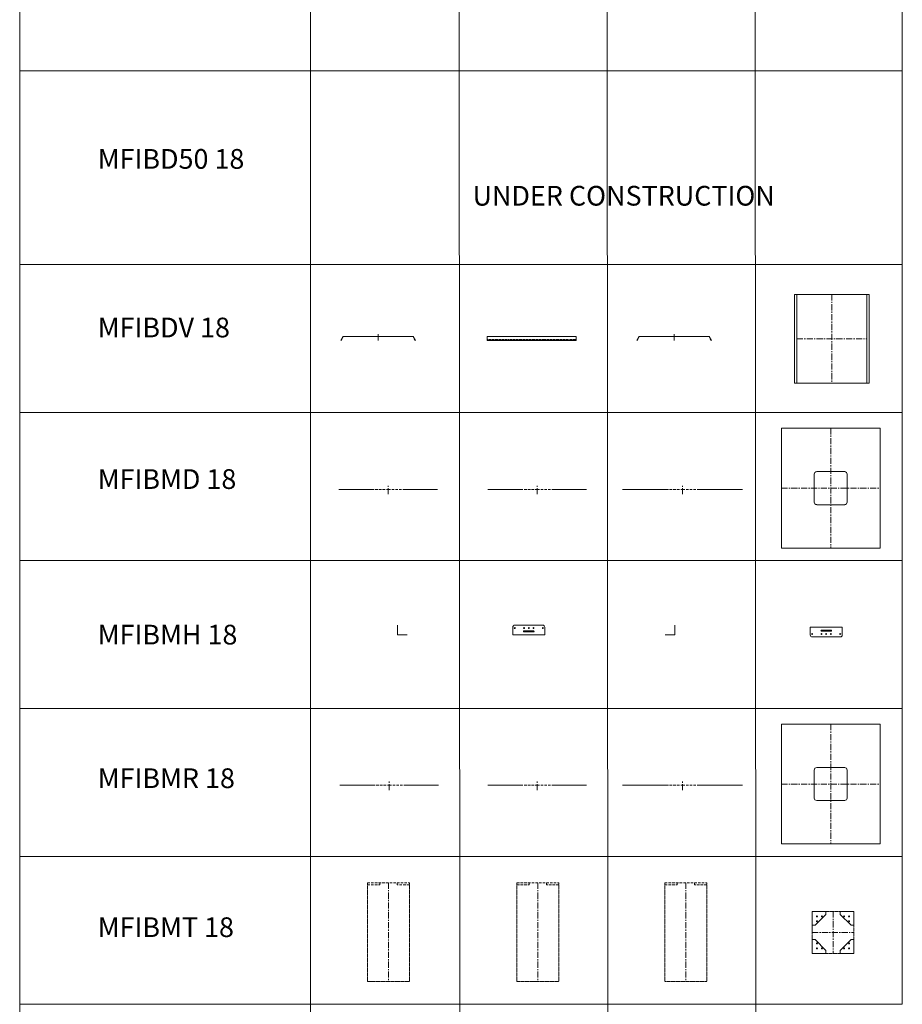
# Model space of a CAD drawing. Units: inches. Extents: x 329 to 145252, y 4 to 168462.
# Drawn here: x 39668 to 48616, y 27475 to 37457 of the extents above; entities that cross this region are included whole.
import ezdxf

# ---------------------------------------------------------------- set-up
doc = ezdxf.new("R2010")
doc.units = ezdxf.units.IN
doc.header["$MEASUREMENT"] = 0
doc.linetypes.add('CENTER', pattern=[2, 1.25, -0.25, 0.25, -0.25])
doc.linetypes.add('DASHED', pattern=[0.75, 0.5, -0.25])
for name, color, linetype, lineweight in [('AM_8', 1, 'Continuous', 25), ('Z-CENTER ONTOP', 3, 'CENTER', 15), ('Z-PART ONTOP', 3, 'Continuous', 25)]:
    doc.layers.add(name, color=color, linetype=linetype, lineweight=lineweight)
doc.styles.add('ONTOP A4(H)', font='arial.ttf', dxfattribs={"height": 3})

# ---------------------------------------------------------------- blocks, each defined once
blk = doc.blocks.new('MFIBMT 18 Side')
at = {"layer": 'Z-CENTER ONTOP', "color": 1, "linetype": 'DASHED', "lineweight": 5, "ltscale": 50}
blk.add_line((-199404.4, -42364.5), (-198979.4, -42364.5), dxfattribs=at)
at = {"layer": 'Z-CENTER ONTOP', "color": 0, "lineweight": 5}
for p, q in [((-199404.4, -43364.5), (-199404.4, -42364.5)), ((-199404.4, -42364.5), (-199404.4, -42384.5)), ((-198979.4, -42364.5), (-198979.4, -43364.5)), ((-198979.4, -42364.5), (-198979.4, -42384.5))]:
    blk.add_line(p, q, dxfattribs=at)
at = {"layer": 'Z-CENTER ONTOP', "color": 0, "linetype": 'DASHED', "lineweight": 5, "ltscale": 50}
for p, q in [((-199404.4, -42384.5), (-199279.4, -42384.5)), ((-199279.4, -42384.5), (-199279.4, -42364.5)), ((-199104.4, -42384.5), (-199104.4, -42364.5)), ((-198979.4, -42384.5), (-199104.4, -42384.5))]:
    blk.add_line(p, q, dxfattribs=at)
at = {"layer": 'Z-CENTER ONTOP', "linetype": 'CENTER', "lineweight": 5, "ltscale": 50}
blk.add_line((-199191.9, -42364.5), (-199191.9, -43364.5), dxfattribs=at)
at = {"layer": 'Z-CENTER ONTOP', "color": 1, "lineweight": 5}
blk.add_line((-198979.4, -43364.5), (-199404.4, -43364.5), dxfattribs=at)
blk = doc.blocks.new('MFIBMT 18 Top')
at = {"layer": 'Z-CENTER ONTOP', "color": 0, "lineweight": 5}
for p, q in [((-197912.2, -42655.7), (-197487.2, -42655.7)), ((-197912.2, -43080.7), (-197912.2, -42655.7)), ((-197487.2, -42655.7), (-197487.2, -43080.7)), ((-197487.2, -43080.7), (-197912.2, -43080.7))]:
    blk.add_line(p, q, dxfattribs=at)
at = {"layer": 'Z-CENTER ONTOP', "linetype": 'ByBlock', "lineweight": 5}
for p, q in [((-197882.2, -42795.7), (-197772.2, -42685.7)), ((-197517.2, -42795.7), (-197627.2, -42685.7)), ((-197912.2, -42940.7), (-197882.2, -42940.7)), ((-197882.2, -42940.7), (-197772.2, -43050.7)), ((-197517.2, -42940.7), (-197627.2, -43050.7))]:
    blk.add_line(p, q, dxfattribs=at)
at = {"layer": 'Z-CENTER ONTOP', "linetype": 'CENTER', "lineweight": 5, "ltscale": 50}
for p, q in [((-197699.7, -42655.7), (-197699.7, -43080.7)), ((-197912.2, -42868.2), (-197487.2, -42868.2))]:
    blk.add_line(p, q, dxfattribs=at)
at = {"layer": 'Z-CENTER ONTOP', "linetype": 'ByBlock', "lineweight": 5}
for points in [[(-197912.2, -42655.7), (-197772.2, -42655.7), (-197772.2, -42685.7)], [(-197912.2, -42795.7), (-197912.2, -42655.7), (-197772.2, -42655.7), (-197772.2, -42685.7), (-197882.2, -42795.7), (-197912.2, -42795.7)], [(-197487.2, -42795.7), (-197487.2, -42655.7), (-197627.2, -42655.7), (-197627.2, -42685.7), (-197517.2, -42795.7), (-197487.2, -42795.7)], [(-197912.2, -43080.7), (-197912.2, -42940.7)], [(-197912.2, -42940.7), (-197912.2, -43080.7), (-197772.2, -43080.7), (-197772.2, -43050.7), (-197882.2, -42940.7), (-197912.2, -42940.7)], [(-197487.2, -42940.7), (-197487.2, -43080.7), (-197627.2, -43080.7), (-197627.2, -43050.7), (-197517.2, -42940.7), (-197487.2, -42940.7)], [(-197912.2, -43080.7), (-197772.2, -43080.7), (-197772.2, -43050.7)]]:
    blk.add_lwpolyline(points, dxfattribs=at)
for centre in [(-197862.2, -42705.7), (-197812.2, -42705.7), (-197587.2, -42705.7), (-197537.2, -42705.7), (-197862.2, -42755.7), (-197537.2, -42755.7), (-197862.2, -42980.7), (-197537.2, -42980.7), (-197862.2, -43030.7), (-197812.2, -43030.7), (-197587.2, -43030.7), (-197537.2, -43030.7)]:
    blk.add_circle(centre, 5, dxfattribs=at)
blk = doc.blocks.new('ATIBMH 13 top')
at = {"layer": 'AM_8'}
blk.add_hatch(color=3, dxfattribs=at).paths.add_polyline_path([(-1244.1, -92625.9), (-1569.1, -92625.9), (-1569.1, -92626.9), (-1244.1, -92626.9)])
at = {"layer": 'Z-CENTER ONTOP', "linetype": 'Continuous', "lineweight": 5}
for p, q in [((-1569.1, -92626.9), (-1569.1, -92705.9)), ((-1244.1, -92626.9), (-1244.1, -92705.9)), ((-1569.1, -92705.9), (-1569.1, -92705.9)), ((-1356.6, -92657.4), (-1456.6, -92657.4)), ((-1356.6, -92666.4), (-1456.6, -92666.4))]:
    blk.add_line(p, q, dxfattribs=at)
for points in [[(-1569.1, -92626.9), (-1569.1, -92625.9), (-1244.1, -92625.9), (-1244.1, -92626.9)], [(-1569.1, -92626.9), (-1244.1, -92626.9)], [(-1549.1, -92725.9), (-1264.1, -92725.9)]]:
    blk.add_lwpolyline(points, dxfattribs=at)
for centre in [(-1549.1, -92695.9), (-1454.1, -92695.9), (-1406.6, -92695.9), (-1359.1, -92695.9), (-1264.1, -92695.9)]:
    blk.add_circle(centre, 4.5, dxfattribs=at)
for centre, radius, start, end in [((-1548, -92704.9), 21.1, 182.92637, 267.07363), ((-1455.5, -92661.9), 4.64, 103.94839, 256.05161), ((-1357.7, -92661.9), 4.64, 283.94839, 76.05161), ((-1265.2, -92704.9), 21.1, 272.92637, 357.07363)]:
    blk.add_arc(centre, radius, start, end, dxfattribs=at)
blk = doc.blocks.new('ATIBMH 13 side')
at = {"layer": 'AM_8'}
blk.add_hatch(color=3, dxfattribs=at).paths.add_polyline_path([(-5565.7, -92543.7), (-5566.7, -92543.7), (-5566.7, -92643.7), (-5466.7, -92643.7), (-5466.7, -92642.7), (-5565.7, -92642.7)])
at = {"layer": 'Z-CENTER ONTOP', "linetype": 'Continuous', "lineweight": 5}
blk.add_lwpolyline([(-5466.7, -92643.7), (-5566.7, -92643.7), (-5566.7, -92543.7), (-5565.7, -92543.7), (-5565.7, -92642.7), (-5466.7, -92642.7), (-5466.7, -92643.7)], dxfattribs=at)
blk = doc.blocks.new('ATIBMH 13 side 2')
at = {"layer": 'AM_8'}
blk.add_hatch(color=3, dxfattribs=at).paths.add_polyline_path([(-4396.8, -92644.2), (-4071.8, -92644.2), (-4071.8, -92643.2), (-4396.8, -92643.2)])
at = {"layer": 'Z-CENTER ONTOP', "linetype": 'Continuous', "lineweight": 5}
for p, q in [((-4396.8, -92643.2), (-4396.8, -92564.2)), ((-4284.3, -92603.7), (-4184.3, -92603.7)), ((-4284.3, -92612.7), (-4184.3, -92612.7)), ((-4071.8, -92643.2), (-4071.8, -92564.2)), ((-4071.8, -92564.2), (-4071.8, -92564.2))]:
    blk.add_line(p, q, dxfattribs=at)
for points in [[(-4091.8, -92544.2), (-4376.8, -92544.2)], [(-4071.8, -92643.2), (-4396.8, -92643.2)], [(-4071.8, -92643.2), (-4071.8, -92644.2), (-4396.8, -92644.2), (-4396.8, -92643.2)]]:
    blk.add_lwpolyline(points, dxfattribs=at)
for centre in [(-4376.8, -92574.2), (-4281.8, -92574.2), (-4234.3, -92574.2), (-4186.8, -92574.2), (-4091.8, -92574.2)]:
    blk.add_circle(centre, 4.5, dxfattribs=at)
for centre, radius, start, end in [((-4375.7, -92565.3), 21.1, 92.92637, 177.07363), ((-4283.2, -92608.2), 4.64, 103.94839, 256.05161), ((-4185.4, -92608.2), 4.64, 283.94839, 76.05161), ((-4092.9, -92565.3), 21.1, 2.92637, 87.07363)]:
    blk.add_arc(centre, radius, start, end, dxfattribs=at)
blk = doc.blocks.new('ATIBMH 13 side 3')
at = {"layer": 'AM_8'}
blk.add_hatch(color=3, dxfattribs=at).paths.add_polyline_path([(-2753.1, -92543.7), (-2752.1, -92543.7), (-2752.1, -92643.7), (-2852.1, -92643.7), (-2852.1, -92642.7), (-2753.1, -92642.7)])
at = {"layer": 'Z-CENTER ONTOP', "linetype": 'Continuous', "lineweight": 5}
blk.add_lwpolyline([(-2852.1, -92643.7), (-2752.1, -92643.7), (-2752.1, -92543.7), (-2753.1, -92543.7), (-2753.1, -92642.7), (-2852.1, -92642.7), (-2852.1, -92643.7)], dxfattribs=at)
blk = doc.blocks.new('MFIBMR 18 Top')
at = {"color": 3, "lineweight": 5}
for p, q in [((-198223.1, -48257.1), (-198223.1, -49472.1)), ((-197223.1, -48257.1), (-198223.1, -48257.1)), ((-197223.1, -49472.1), (-197223.1, -48257.1)), ((-198223.1, -49472.1), (-197223.1, -49472.1))]:
    blk.add_line(p, q, dxfattribs=at)
at = {"layer": 'Z-CENTER ONTOP', "color": 3, "linetype": 'CENTER', "lineweight": 5, "ltscale": 50}
for p, q in [((-197723.1, -48257.1), (-197723.1, -49472.1)), ((-198223.1, -48864.6), (-197223.1, -48864.6))]:
    blk.add_line(p, q, dxfattribs=at)
at = {"layer": 'Z-CENTER ONTOP', "linetype": 'Continuous', "lineweight": 5}
blk.add_line((-197555.6, -49007.1), (-197555.6, -48722.1), dxfattribs=at)
for points in [[(-197865.1, -48697.1), (-197723.1, -48697.1)], [(-197723.1, -48697.1), (-197723.1, -48697.1), (-197581.1, -48697.1)], [(-197890.6, -49007.1), (-197890.6, -48722.1)], [(-197581.1, -49032.1), (-197865.1, -49032.1)]]:
    blk.add_lwpolyline(points, dxfattribs=at)
for centre, start, end in [((-197862.8, -48724.9), 94.68386, 174.21046), ((-197583.4, -48724.9), 5.78954, 85.31614), ((-197862.8, -49004.2), 185.78954, 265.31614), ((-197583.4, -49004.2), 274.68386, 354.21046)]:
    blk.add_arc(centre, 27.9, start, end, dxfattribs=at)
blk = doc.blocks.new('MFIBMR 18 Front')
at = {"layer": 'Z-CENTER ONTOP', "linetype": 'Continuous', "lineweight": 5}
for p, q in [((-199393.8, -48877.1), (-199833.8, -48877.1)), ((-199058.8, -48877.1), (-198618.8, -48877.1))]:
    blk.add_line(p, q, dxfattribs=at)
at = {"layer": 'Z-CENTER ONTOP', "color": 1, "linetype": 'DASHED', "lineweight": 5, "ltscale": 50}
for p, q in [((-199393.8, -48877.1), (-199226.3, -48877.1)), ((-199226.3, -48877.1), (-199058.8, -48877.1))]:
    blk.add_line(p, q, dxfattribs=at)
at = {"layer": 'Z-CENTER ONTOP', "linetype": 'CENTER', "lineweight": 5, "ltscale": 50}
blk.add_line((-199226.3, -48927.1), (-199226.3, -48827.1), dxfattribs=at)
blk = doc.blocks.new('MFIBMR 18 Side')
at = {"layer": 'Z-CENTER ONTOP', "linetype": 'Continuous', "lineweight": 5}
for p, q in [((-200867.4, -48877.1), (-201199.9, -48877.1)), ((-200532.4, -48877.1), (-200199.9, -48877.1))]:
    blk.add_line(p, q, dxfattribs=at)
at = {"layer": 'Z-CENTER ONTOP', "color": 1, "linetype": 'DASHED', "lineweight": 5, "ltscale": 50}
for p, q in [((-200867.4, -48877.1), (-200699.9, -48877.1)), ((-200699.9, -48877.1), (-200532.4, -48877.1))]:
    blk.add_line(p, q, dxfattribs=at)
at = {"layer": 'Z-CENTER ONTOP', "linetype": 'CENTER', "lineweight": 5, "ltscale": 50}
blk.add_line((-200699.9, -48927.1), (-200699.9, -48827.1), dxfattribs=at)
blk = doc.blocks.new('MFIBMD 18 Top')
at = {"color": 3, "lineweight": 5}
for p, q in [((-198223.1, -45257.1), (-198223.1, -46472.1)), ((-197223.1, -45257.1), (-198223.1, -45257.1)), ((-197223.1, -46472.1), (-197223.1, -45257.1)), ((-198223.1, -46472.1), (-197223.1, -46472.1))]:
    blk.add_line(p, q, dxfattribs=at)
at = {"layer": 'Z-CENTER ONTOP', "color": 3, "linetype": 'CENTER', "lineweight": 5, "ltscale": 50}
for p, q in [((-197723.1, -45257.1), (-197723.1, -46472.1)), ((-198223.1, -45864.6), (-197223.1, -45864.6))]:
    blk.add_line(p, q, dxfattribs=at)
at = {"layer": 'Z-CENTER ONTOP', "linetype": 'Continuous', "lineweight": 5}
blk.add_line((-197555.6, -46007.1), (-197555.6, -45722.1), dxfattribs=at)
for points in [[(-197865.1, -45697.1), (-197723.1, -45697.1)], [(-197723.1, -45697.1), (-197723.1, -45697.1), (-197581.1, -45697.1)], [(-197890.6, -46007.1), (-197890.6, -45722.1)], [(-197581.1, -46032.1), (-197865.1, -46032.1)]]:
    blk.add_lwpolyline(points, dxfattribs=at)
for centre, start, end in [((-197862.8, -45724.9), 94.68386, 174.21046), ((-197583.4, -45724.9), 5.78954, 85.31614), ((-197862.8, -46004.2), 185.78954, 265.31614), ((-197583.4, -46004.2), 274.68386, 354.21046)]:
    blk.add_arc(centre, 27.9, start, end, dxfattribs=at)
blk = doc.blocks.new('MFIBMD 18 Front')
at = {"layer": 'Z-CENTER ONTOP', "linetype": 'Continuous', "lineweight": 5}
for p, q in [((-199393.8, -45877.1), (-199833.8, -45877.1)), ((-199058.8, -45877.1), (-198618.8, -45877.1))]:
    blk.add_line(p, q, dxfattribs=at)
at = {"layer": 'Z-CENTER ONTOP', "color": 1, "linetype": 'DASHED', "lineweight": 5, "ltscale": 50}
for p, q in [((-199393.8, -45877.1), (-199226.3, -45877.1)), ((-199226.3, -45877.1), (-199058.8, -45877.1))]:
    blk.add_line(p, q, dxfattribs=at)
at = {"layer": 'Z-CENTER ONTOP', "linetype": 'CENTER', "lineweight": 5, "ltscale": 50}
blk.add_line((-199226.3, -45927.1), (-199226.3, -45827.1), dxfattribs=at)
blk = doc.blocks.new('MFIBMD 18 Side')
at = {"layer": 'Z-CENTER ONTOP', "linetype": 'Continuous', "lineweight": 5}
for p, q in [((-200867.4, -45877.1), (-201199.9, -45877.1)), ((-200532.4, -45877.1), (-200199.9, -45877.1))]:
    blk.add_line(p, q, dxfattribs=at)
at = {"layer": 'Z-CENTER ONTOP', "color": 1, "linetype": 'DASHED', "lineweight": 5, "ltscale": 50}
for p, q in [((-200867.4, -45877.1), (-200699.9, -45877.1)), ((-200699.9, -45877.1), (-200532.4, -45877.1))]:
    blk.add_line(p, q, dxfattribs=at)
at = {"layer": 'Z-CENTER ONTOP', "linetype": 'CENTER', "lineweight": 5, "ltscale": 50}
blk.add_line((-200699.9, -45927.1), (-200699.9, -45827.1), dxfattribs=at)
blk = doc.blocks.new('ATIBDV')
at = {"layer": 'Z-CENTER ONTOP', "linetype": 'CENTER', "lineweight": 5, "ltscale": 50}
for p, q in [((-1162.1, -89654.6), (-1162.1, -90554.6)), ((-1517.1, -90104.6), (-807.1, -90104.6))]:
    blk.add_line(p, q, dxfattribs=at)
at = {"layer": 'Z-CENTER ONTOP', "linetype": 'Continuous', "lineweight": 5}
for points in [[(-1517.1, -89654.6), (-1540.3, -89654.6), (-1540.3, -90554.6), (-1517.1, -90554.6)], [(-1517.1, -89654.6), (-807.1, -89654.6)], [(-1517.1, -89654.6), (-1517.1, -90554.6), (-807.1, -90554.6), (-807.1, -89654.6)], [(-807.1, -89654.6), (-783.9, -89654.6), (-783.9, -90554.6), (-807.1, -90554.6)]]:
    blk.add_lwpolyline(points, dxfattribs=at)
blk = doc.blocks.new('ATIBDV 13 side 1')
at = {"layer": 'Z-CENTER ONTOP', "linetype": 'Continuous', "lineweight": 5}
for p, q in [((-3139.8, -90122.1), (-3116.6, -90081.6)), ((-3139.8, -90122.1), (-3127.9, -90113)), ((-2383.4, -90122.1), (-2406.6, -90081.6)), ((-2383.4, -90122.1), (-2395.3, -90113))]:
    blk.add_line(p, q, dxfattribs=at)
at = {"layer": 'Z-CENTER ONTOP', "color": 1, "linetype": 'Continuous', "lineweight": 5}
blk.add_line((-3116.6, -90081.6), (-2406.6, -90081.6), dxfattribs=at)
at = {"layer": 'Z-CENTER ONTOP', "linetype": 'CENTER', "lineweight": 5, "ltscale": 20}
blk.add_line((-2761.6, -90122.1), (-2761.6, -90056.8), dxfattribs=at)
blk = doc.blocks.new('ATIBDV 13 side 2')
at = {"layer": 'Z-CENTER ONTOP', "color": 1, "linetype": 'Continuous', "lineweight": 5}
blk.add_line((-3754.9, -90081.6), (-4654.9, -90081.6), dxfattribs=at)
at = {"layer": 'Z-CENTER ONTOP', "linetype": 'Continuous', "lineweight": 5}
for p, q in [((-4654.9, -90081.6), (-4654.9, -90122.4)), ((-4654.9, -90122.4), (-3754.9, -90122.4)), ((-3754.9, -90122.4), (-3754.9, -90081.6))]:
    blk.add_line(p, q, dxfattribs=at)
at = {"layer": 'Z-CENTER ONTOP', "linetype": 'DASHED', "lineweight": 5, "ltscale": 20}
blk.add_line((-4654.9, -90113.1), (-3754.9, -90113.1), dxfattribs=at)

msp = doc.modelspace()

# ---------------------------------------------------------------- linework, layer by layer
at = {"color": 0, "lineweight": 5}
for p, q in [((42615.6, 47438.8), (42615.6, 33474.9)), ((48615.6, 38438.8), (48615.6, 36938.8)), ((48615.6, 36938.8), (48615.6, 34974.9)), ((48615.6, 34974.9), (48615.6, 33474.9)), ((42615.6, 33474.9), (42615.6, 10974.9)), ((48615.6, 33474.9), (48615.6, 31974.9)), ((48615.6, 31974.9), (48615.6, 30474.9)), ((48615.6, 30474.9), (48615.6, 28974.9)), ((48615.6, 28974.9), (48615.6, 27474.9))]:
    msp.add_line(p, q, dxfattribs=at)
at = {"color": 7, "lineweight": 5}
for p, q in [((39668.4, 36938.8), (48615.6, 36938.8)), ((39668.4, 34974.9), (48615.6, 34974.9)), ((39668.4, 33474.9), (48615.6, 33474.9)), ((39668.4, 31974.9), (48615.6, 31974.9)), ((39668.4, 30474.9), (48615.6, 30474.9)), ((39668.4, 28974.9), (48615.6, 28974.9)), ((39668.4, 27474.9), (42615.6, 27474.9)), ((39668.4, 27474.9), (48615.6, 27474.9))]:
    msp.add_line(p, q, dxfattribs=at)
at = {"layer": 'Z-PART ONTOP', "color": 0, "lineweight": 5}
for p, q in [((39668.4, 47438.8), (39668.4, 10974.9)), ((44115.6, 47438.8), (44142, 10974.9)), ((45615.6, 47438.8), (45642, 10974.9)), ((47115.6, 47438.8), (47142, 10974.9))]:
    msp.add_line(p, q, dxfattribs=at)

# ---------------------------------------------------------------- block references
at = {"layer": 'Z-CENTER ONTOP', "linetype": 'Continuous', "lineweight": 5}
for name, p in [('ATIBDV', (49063.4, 124327.1)), ('ATIBDV 13 side 1', (46063.4, 124327.1)), ('ATIBDV 13 side 2', (49063.4, 124327.1)), ('ATIBDV 13 side 1', (49063.4, 124327.1)), ('ATIBMH 13 side', (49063.4, 123863.2)), ('ATIBMH 13 side 2', (49063.4, 123863.2)), ('ATIBMH 13 side 3', (49063.4, 123863.2)), ('ATIBMH 13 top', (49250.7, 123924.9))]:
    msp.add_blockref(name, p, dxfattribs=at)
at = {"layer": 'Z-PART ONTOP', "lineweight": 5}
for name, p in [('MFIBMD 18 Top', (245612.8, 78572.3)), ('MFIBMD 18 Side', (244102.7, 78572.3)), ('MFIBMD 18 Side', (245612.8, 78572.3)), ('MFIBMD 18 Front', (245612.8, 78572.3)), ('MFIBMR 18 Top', (245612.8, 78572.3)), ('MFIBMR 18 Side', (244112.8, 78572.3)), ('MFIBMR 18 Side', (245612.8, 78572.3)), ('MFIBMR 18 Front', (245612.8, 78572.3)), ('MFIBMT 18 Side', (242598.3, 71072.3)), ('MFIBMT 18 Side', (244112.8, 71072.3)), ('MFIBMT 18 Side', (245612.8, 71072.3)), ('MFIBMT 18 Top', (245612.8, 71072.3))]:
    msp.add_blockref(name, p, dxfattribs=at)

# ---------------------------------------------------------------- texts
at = {"color": 7, "lineweight": 5, "char_height": 200, "attachment_point": 1, "style": 'ONTOP A4(H)'}
for s, width, insert in [('MFIBD50 18', 1568.113, (40459.8, 36145.5)), ('{\\C1;UNDER CONSTRUCTION}', 3769.216, (44259.3, 35772.1)), ('MFIBDV 18', 1568.113, (40459.8, 34436.2)), ('MFIBMD 18', 1568.113, (40459.8, 32899.7)), ('MFIBMH 18', 1568.113, (40459.8, 31322.7)), ('MFIBMR 18', 1568.113, (40459.8, 29867)), ('MFIBMT 18', 1568.113, (40459.8, 28356.6))]:
    msp.add_mtext_dynamic_manual_height_columns(s, width=width, gutter_width=15, heights=[0], dxfattribs=dict(at, insert=insert))

doc.saveas('drawing.dxf')
